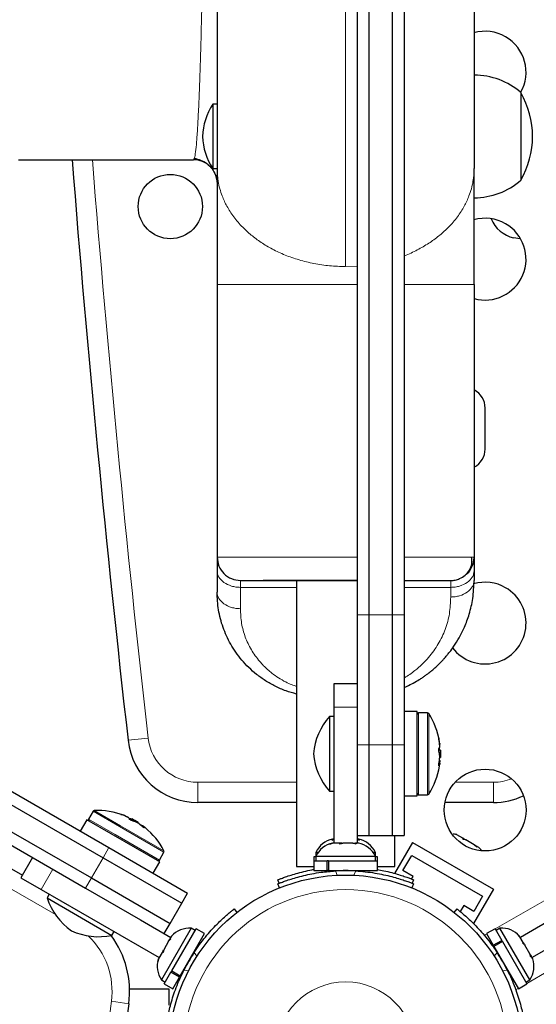
# Model space of a CAD drawing. Extents: x -70 to 419, y -9 to 486.
# Drawn here: x 198 to 204, y 204 to 214 of the extents above; entities that cross this region are included whole.
import ezdxf

# ---------------------------------------------------------------- set-up
doc = ezdxf.new("R2010")
doc.units = 0
doc.header["$LTSCALE"] = 0.125
doc.header["$MEASUREMENT"] = 0
doc.layers.add('CONTOUR', color=7, linetype='CONTINUOUS')

msp = doc.modelspace()

# ---------------------------------------------------------------- linework, layer by layer
at = {"layer": 'CONTOUR', "lineweight": 25}
for p, q in [((201.81162, 215.52164), (201.81162, 208.05969)), ((201.93662, 215.52164), (201.93662, 208.05969)), ((202.18662, 215.52164), (202.18662, 208.05969)), ((202.31162, 215.52164), (202.31162, 208.05969)), ((200.31162, 214.64087), (200.31162, 214.259)), ((203.56162, 213.64569), (203.56162, 212.70819)), ((200.31162, 213.52074), (200.26474, 213.52074)), ((200.26474, 213.52074), (200.26474, 212.83314)), ((200.31561, 213.35759), (200.31162, 213.35759)), ((200.31162, 213.175), (200.31162, 212.83432)), ((198.18662, 212.92694), (200.05962, 212.92694)), ((200.06924, 212.94534), (200.05962, 212.92694)), ((200.26474, 212.83314), (200.31162, 212.83314)), ((200.29828, 212.76289), (200.30749, 212.7184)), ((200.31162, 211.59442), (200.31162, 208.67673)), ((203.06162, 211.59445), (203.06162, 208.67673)), ((203.1794, 209.83319), (203.1794, 210.27069)), ((200.31162, 208.53028), (200.31162, 208.30173)), ((203.06162, 208.53031), (203.06162, 208.42673)), ((201.16162, 208.42673), (201.16162, 205.36569)), ((201.81162, 208.05969), (201.81162, 206.67028)), ((201.93662, 208.05969), (201.93662, 206.67028)), ((202.18662, 208.05969), (202.18662, 206.67028)), ((202.31162, 208.05969), (202.31162, 206.67028)), ((201.81162, 207.32281), (201.56162, 207.32281)), ((201.56162, 207.32281), (201.56162, 207.07281)), ((201.56162, 206.97281), (201.51474, 206.97281)), ((201.51474, 206.97281), (201.51474, 206.17281)), ((201.56162, 207.07281), (201.56162, 205.61619)), ((202.45187, 207.02416), (202.31162, 207.02416)), ((202.45187, 206.12146), (202.45187, 207.02416)), ((202.56367, 207.01031), (202.46749, 207.01031)), ((201.81162, 206.67028), (201.81162, 205.99065)), ((201.93662, 206.67028), (201.93662, 205.69781)), ((202.18662, 206.67028), (202.18662, 205.69781)), ((202.31162, 206.67028), (202.31162, 205.69781)), ((202.69173, 206.67946), (202.6941, 206.67946)), ((202.69305, 206.66667), (202.69387, 206.66667)), ((202.70092, 206.61188), (202.6834, 206.61188)), ((202.70092, 206.61188), (202.70092, 206.53375)), ((202.6941, 206.46617), (202.68497, 206.46617)), ((202.69375, 206.53375), (202.70092, 206.53375)), ((196.37234, 206.34528), (198.22978, 205.27289)), ((197.95099, 206.26377), (199.15425, 205.56906)), ((197.88849, 206.15551), (199.09175, 205.46081)), ((201.51474, 206.17281), (201.56162, 206.17281)), ((202.46749, 206.13531), (202.56367, 206.13531)), ((201.16162, 206.05194), (200.10497, 206.05194)), ((202.31162, 206.12146), (202.45187, 206.12146)), ((203.26826, 206.05194), (202.74948, 206.05194)), ((197.76349, 205.93901), (198.96675, 205.2443)), ((198.9858, 205.95737), (198.93771, 205.87407)), ((201.81162, 205.99065), (201.81162, 205.61619)), ((197.70099, 205.83076), (198.90425, 205.13605)), ((198.91791, 205.86746), (198.84778, 205.746)), ((199.69967, 205.41611), (198.91791, 205.86746)), ((199.33636, 205.90284), (199.33754, 205.90489)), ((199.3481, 205.89759), (199.3485, 205.8983)), ((199.39948, 205.877), (199.39072, 205.86183)), ((199.39948, 205.877), (199.46714, 205.83794)), ((199.46356, 205.83174), (199.46714, 205.83794)), ((199.52226, 205.79824), (199.51769, 205.79034)), ((202.84101, 205.71726), (202.86847, 205.7114)), ((202.87684, 205.70656), (202.84101, 205.71726)), ((202.86847, 205.7114), (202.86752, 205.71195)), ((202.87684, 205.70656), (202.86847, 205.7114)), ((201.51768, 205.60754), (201.5462, 205.61619)), ((201.55329, 205.61619), (201.51768, 205.60754)), ((201.53766, 205.65042), (201.55651, 205.65907)), ((201.56162, 205.65592), (201.53766, 205.65042)), ((201.55651, 205.65907), (201.54599, 205.65907)), ((201.55329, 205.61619), (201.5462, 205.61619)), ((201.62306, 205.61619), (201.55329, 205.61619)), ((201.56162, 205.65907), (201.55651, 205.65907)), ((201.63014, 205.60754), (201.62306, 205.61619)), ((201.64755, 205.61619), (201.62306, 205.61619)), ((201.65866, 205.61619), (201.63014, 205.60754)), ((201.64755, 205.61619), (201.65809, 205.61619)), ((201.76348, 205.61619), (201.65866, 205.61619)), ((201.79908, 205.60754), (201.76348, 205.61619)), ((201.76348, 205.61619), (201.78042, 205.61619)), ((201.78042, 205.61619), (201.792, 205.61619)), ((201.792, 205.61619), (201.79908, 205.60754)), ((201.82724, 205.61619), (201.792, 205.61619)), ((201.81162, 205.69781), (201.93662, 205.69781)), ((201.81162, 205.65907), (201.81673, 205.65907)), ((201.83557, 205.65042), (201.81162, 205.65592)), ((201.81673, 205.65907), (201.83557, 205.65042)), ((201.82724, 205.65907), (201.81673, 205.65907)), ((201.93662, 205.69781), (202.18662, 205.69781)), ((202.18662, 205.69781), (202.31162, 205.69781)), ((202.40264, 205.6255), (202.21072, 205.29309)), ((202.21162, 205.36569), (202.21162, 205.69781)), ((202.40264, 205.6255), (203.26866, 205.1255)), ((202.94204, 205.66893), (202.87684, 205.70656)), ((202.94608, 205.6566), (202.94204, 205.66893)), ((202.95548, 205.66117), (202.94204, 205.66893)), ((202.97355, 205.65073), (202.94608, 205.6566)), ((202.95548, 205.66117), (202.96533, 205.65548)), ((202.96533, 205.65548), (202.97327, 205.65089)), ((203.06287, 205.59916), (202.97355, 205.65073)), ((199.15425, 205.56906), (199.99643, 205.08283)), ((199.69548, 205.43657), (199.74358, 205.51987)), ((201.36787, 205.51847), (201.36787, 205.47559)), ((201.39344, 205.51847), (201.36787, 205.51847)), ((202.00537, 205.51847), (201.97979, 205.51847)), ((202.00537, 205.47559), (202.00537, 205.51847)), ((203.09006, 205.57348), (203.06287, 205.59916)), ((203.06287, 205.59916), (203.07232, 205.59371)), ((203.07232, 205.59371), (203.08601, 205.5858)), ((203.08601, 205.5858), (203.09006, 205.57348)), ((203.11109, 205.57132), (203.08601, 205.5858)), ((198.33914, 205.46232), (198.21414, 205.24581)), ((199.09175, 205.46081), (199.93393, 204.97458)), ((199.62954, 205.29465), (199.69967, 205.41611)), ((201.34589, 205.47157), (201.34589, 205.42869)), ((201.36787, 205.47157), (201.34589, 205.47157)), ((201.34589, 205.42869), (201.34589, 205.32281)), ((201.34589, 205.42869), (201.49026, 205.42869)), ((201.36787, 205.47559), (201.36787, 205.42869)), ((202.00537, 205.47559), (201.36787, 205.47559)), ((201.49026, 205.32281), (201.49026, 205.42869)), ((201.50292, 205.42869), (201.49026, 205.42869)), ((201.50522, 205.42869), (201.50522, 205.32281)), ((201.50522, 205.42869), (202.02734, 205.42869)), ((202.00537, 205.42869), (202.00537, 205.47559)), ((202.02734, 205.47157), (202.00537, 205.47157)), ((202.02734, 205.42869), (202.02734, 205.47157)), ((202.02734, 205.32281), (202.02734, 205.42869)), ((202.30052, 205.32362), (202.39427, 205.486)), ((202.39427, 205.486), (203.15204, 205.0485)), ((201.16162, 205.36569), (201.34589, 205.36569)), ((201.34589, 205.32281), (201.49026, 205.32281)), ((201.50522, 205.32281), (201.49026, 205.32281)), ((201.49912, 205.32281), (201.49912, 205.31218)), ((201.50522, 205.32281), (202.02734, 205.32281)), ((201.87412, 205.31323), (201.87412, 205.32281)), ((202.02734, 205.36569), (202.21162, 205.36569)), ((202.40877, 205.26112), (202.30052, 205.32362)), ((204.81759, 205.33732), (203.55611, 204.609)), ((198.21414, 205.24581), (198.43065, 205.12081)), ((198.96675, 205.2443), (199.80893, 204.75807)), ((200.97499, 205.18737), (200.96005, 205.2243)), ((200.97466, 205.18724), (200.96005, 205.22336)), ((200.97787, 205.13739), (200.96005, 205.18142)), ((202.3923, 205.23259), (202.40877, 205.26112)), ((202.41318, 205.18142), (202.39537, 205.13739)), ((202.41318, 205.2243), (202.39824, 205.18738)), ((198.43065, 205.12081), (199.69212, 204.3925)), ((198.90425, 205.13605), (199.49283, 204.79624)), ((199.93393, 204.97458), (199.99643, 205.08283)), ((203.26866, 205.1255), (203.05536, 204.75604)), ((198.51725, 205.07081), (198.49381, 205.03022)), ((198.49381, 205.03022), (199.18663, 204.63022)), ((199.80893, 204.75807), (199.93393, 204.97458)), ((203.15204, 205.0485), (203.05829, 204.88612)), ((200.49442, 204.91259), (200.52365, 204.87515)), ((202.84958, 204.87515), (202.87881, 204.91259)), ((202.95003, 204.94862), (202.91328, 204.88495)), ((203.05829, 204.88612), (202.95003, 204.94862)), ((199.49283, 204.79624), (199.81712, 204.609)), ((199.18663, 204.63022), (199.21007, 204.67081)), ((200.03576, 204.7065), (199.71701, 204.15441)), ((199.74643, 204.64982), (199.80893, 204.75807)), ((199.82631, 204.24991), (200.08736, 204.70208)), ((200.07638, 204.68305), (200.03576, 204.7065)), ((200.17905, 204.64914), (200.08736, 204.70208)), ((203.28587, 204.70208), (203.19418, 204.64914)), ((203.28587, 204.70208), (203.35805, 204.57705)), ((203.33747, 204.7065), (203.29686, 204.68305)), ((203.65622, 204.15441), (203.33747, 204.7065)), ((199.79305, 204.56731), (199.74065, 204.47654)), ((199.81835, 204.59382), (199.79305, 204.56731)), ((199.79305, 204.56731), (199.80152, 204.58198)), ((199.80152, 204.58198), (199.80731, 204.59201)), ((199.82493, 204.62254), (199.80731, 204.59201)), ((199.80731, 204.59201), (199.81835, 204.59382)), ((199.918, 204.19697), (200.17905, 204.64914)), ((203.19418, 204.64914), (203.26636, 204.52411)), ((203.26636, 204.52411), (203.35805, 204.57705)), ((203.36554, 204.56409), (203.27384, 204.51115)), ((203.36439, 204.56608), (203.35805, 204.57705)), ((203.36554, 204.56409), (203.62659, 204.11192)), ((203.52665, 204.64273), (203.5484, 204.62235)), ((203.55195, 204.61622), (203.52665, 204.64273)), ((203.55195, 204.61622), (203.5484, 204.62235)), ((203.58683, 204.55579), (203.55195, 204.61622)), ((203.58288, 204.54533), (203.58683, 204.55579)), ((203.59908, 204.53458), (203.58683, 204.55579)), ((204.0054, 204.57973), (203.68111, 204.3925)), ((199.72284, 204.44571), (199.68796, 204.38528)), ((199.73509, 204.46692), (199.72284, 204.44571)), ((199.73388, 204.44752), (199.72284, 204.44571)), ((199.74065, 204.47654), (199.73388, 204.44752)), ((199.73509, 204.46692), (199.74036, 204.47605)), ((200.11074, 204.51165), (200.10244, 204.51644)), ((203.27079, 204.51644), (203.26158, 204.51113)), ((203.27384, 204.51115), (203.26636, 204.52411)), ((203.27384, 204.51115), (203.5349, 204.05899)), ((203.60463, 204.52496), (203.58288, 204.54533)), ((203.59908, 204.53458), (203.60435, 204.52545)), ((203.65704, 204.43419), (203.60463, 204.52496)), ((199.68796, 204.38528), (199.67765, 204.35012)), ((199.67765, 204.35012), (199.68441, 204.37915)), ((199.68796, 204.38528), (199.68441, 204.37915)), ((203.66735, 204.39903), (203.65704, 204.43419)), ((203.65704, 204.43419), (203.66551, 204.41952)), ((203.66551, 204.41952), (203.6713, 204.40949)), ((203.6713, 204.40949), (203.66735, 204.39903)), ((203.68892, 204.37897), (203.6713, 204.40949)), ((199.74664, 204.11192), (199.81882, 204.23695)), ((199.82516, 204.24792), (199.81882, 204.23695)), ((199.91051, 204.18401), (199.81882, 204.23695)), ((199.82631, 204.24991), (199.918, 204.19697)), ((199.71701, 204.15441), (199.75763, 204.13096)), ((199.83833, 204.05899), (199.91051, 204.18401)), ((199.918, 204.19697), (199.91051, 204.18401)), ((199.91494, 204.19168), (199.92415, 204.18637)), ((203.44999, 204.18689), (203.45829, 204.19168)), ((203.61561, 204.13096), (203.65622, 204.15441)), ((199.37533, 204.05936), (199.79609, 204.05936)), ((199.74664, 204.11192), (199.83833, 204.05899)), ((199.79609, 204.05936), (199.79609, 203.88557)), ((203.5349, 204.05899), (203.62659, 204.11192))]:
    msp.add_line(p, q, dxfattribs=at)
at = {"layer": 'CONTOUR', "lineweight": 18}
for p, q in [((201.81162, 211.79098), (201.68662, 211.78477)), ((200.56162, 208.3535), (201.16162, 208.3535)), ((200.56162, 208.12495), (200.56162, 208.3535)), ((202.31162, 208.3535), (202.81162, 208.3535)), ((202.81162, 208.3535), (202.81162, 208.24995)), ((201.81162, 208.05969), (201.93662, 208.05969)), ((201.93662, 208.05969), (202.18662, 208.05969)), ((202.18662, 208.05969), (202.31162, 208.05969)), ((201.81162, 207.07281), (201.56162, 207.07281)), ((202.46749, 207.01031), (202.46749, 206.68239)), ((202.56367, 207.01031), (202.56367, 206.68239)), ((202.57687, 207.00306), (202.57687, 206.68057)), ((199.57489, 206.7417), (199.35977, 206.71724)), ((201.81162, 206.67028), (201.93662, 206.67028)), ((201.93662, 206.67028), (202.18662, 206.67028)), ((202.18662, 206.67028), (202.31162, 206.67028)), ((202.46749, 206.68239), (202.46749, 206.13531)), ((202.56367, 206.68239), (202.56367, 206.13531)), ((202.57687, 206.68057), (202.57687, 206.14257)), ((202.68481, 206.73453), (202.68366, 206.73453)), ((202.69122, 206.68394), (202.69387, 206.68394)), ((202.69387, 206.66646), (202.69308, 206.66646)), ((202.68394, 206.44632), (202.68481, 206.44632)), ((202.69387, 206.4656), (202.68487, 206.4656)), ((202.69387, 206.4882), (202.68852, 206.4882)), ((202.69006, 206.49934), (202.69387, 206.49934)), ((200.10497, 206.05194), (200.10497, 206.26845)), ((200.10497, 206.26845), (201.16162, 206.26845)), ((202.85867, 206.26845), (203.26826, 206.26845)), ((203.26826, 206.05194), (203.26826, 206.26845)), ((198.58287, 204.85253), (196.27859, 206.1829)), ((198.9858, 205.95737), (199.2698, 205.7934)), ((198.99868, 205.96517), (199.27797, 205.80392)), ((199.28521, 205.92438), (199.28463, 205.92339)), ((198.93771, 205.87407), (199.22171, 205.71011)), ((199.33222, 205.90464), (199.33355, 205.90693)), ((199.34869, 205.89819), (199.34829, 205.8975)), ((199.49151, 205.81134), (199.49342, 205.81464)), ((199.22171, 205.71011), (199.69548, 205.43657)), ((199.2698, 205.7934), (199.74358, 205.51987)), ((199.27797, 205.80392), (199.74389, 205.53492)), ((199.50307, 205.80906), (199.50039, 205.80443)), ((199.52264, 205.79776), (199.51813, 205.78997)), ((199.53437, 205.77953), (199.5348, 205.78028)), ((199.09175, 205.46081), (199.15425, 205.56906)), ((198.96675, 205.2443), (199.09175, 205.46081)), ((198.55565, 205.33732), (198.43065, 205.12081)), ((201.57829, 205.31978), (201.59713, 205.27319)), ((201.7761, 205.27319), (201.79495, 205.31978)), ((198.90425, 205.13605), (198.96675, 205.2443)), ((203.28771, 204.69888), (204.22753, 205.24148)), ((203.17005, 204.63095), (203.19602, 204.64594)), ((200.09641, 204.40675), (200.06548, 204.44637)), ((203.30775, 204.44637), (203.27683, 204.40675)), ((199.95715, 204.25873), (200.00692, 204.25176)), ((203.36631, 204.25176), (203.41608, 204.25873)), ((203.85782, 204.24968), (203.62475, 204.11512)), ((203.53306, 204.06218), (203.50709, 204.04719)), ((199.36661, 203.89983), (199.1808, 203.92498))]:
    msp.add_line(p, q, dxfattribs=at)
at = {"layer": 'CONTOUR', "lineweight": 25, "flags": 128}
for points in [[(200.29591, 212.76251), (200.30677, 212.72411), (200.31162, 212.67494)], [(203.55831, 212.08316), (203.55317, 212.08325), (203.48415, 212.09198)], [(202.69387, 206.66667), (202.6931, 206.66669), (202.69305, 206.66669)], [(202.69308, 206.66644), (202.6931, 206.66644), (202.69387, 206.66646)], [(202.6931, 206.68233), (202.6931, 206.6823), (202.69387, 206.67446)], [(202.69308, 206.47919), (202.6931, 206.47919), (202.69387, 206.47917)], [(202.69387, 206.47134), (202.6931, 206.46348), (202.69308, 206.46329)], [(202.6931, 206.46329), (202.6931, 206.46333), (202.69387, 206.47117)], [(199.33455, 205.90546), (199.33458, 205.90545), (199.34176, 205.9022)], [(199.3485, 205.8983), (199.3481, 205.89764), (199.34808, 205.8976)], [(199.34831, 205.8975), (199.34832, 205.89752), (199.34869, 205.89819)], [(199.51047, 205.80387), (199.51048, 205.80389), (199.51088, 205.80455)], [(199.51767, 205.80063), (199.52409, 205.79604), (199.52424, 205.79593)], [(199.52425, 205.79594), (199.52422, 205.79596), (199.51782, 205.80055)], [(203.14475, 205.53477), (203.13185, 205.55052), (203.11109, 205.57132)]]:
    msp.add_lwpolyline(points, dxfattribs=at)
at = {"layer": 'CONTOUR', "lineweight": 25}
for centre, radius in [((199.81162, 212.42694), 0.3438), ((203.1794, 205.97089), 0.4375), ((201.68662, 203.38531), 1.89)]:
    msp.add_circle(centre, radius, dxfattribs=at)
at = {"layer": 'CONTOUR', "lineweight": 18}
for radius in [1.73415, 0.74728]:
    msp.add_circle((201.68662, 203.38531), radius, dxfattribs=at)
at = {"layer": 'CONTOUR', "lineweight": 25}
for centre, radius, start, end in [((203.1794, 213.86444), 0.4375, 60, 105.850476), ((203.1794, 213.86444), 0.4375, 330.290483, 60), ((203.05965, 213.06754), 0.76565, 49.034755, 89.853154), ((202.74521, 213.17694), 0.94141, 330.137166, 29.862834), ((200.85453, 213.14371), 0.7, 147.410494, 177.278939), ((200.85453, 213.21018), 0.7, 182.721061, 212.589506), ((381.56787, 227.42694), 183.38125, 184.5351517, 186.484388), ((200.05962, 212.67494), 0.252, 45.87275, 90), ((203.05965, 213.28634), 0.76565, 270.146846, 310.965245), ((203.1794, 211.86444), 0.4375, 60, 105.850476), ((203.1794, 211.86444), 0.4375, 254.381916, 60), ((203.56162, 212.42694), 0.3438, 202.159799, 256.978753), ((202.96065, 210.27069), 0.21875, 0, 62.512674), ((202.96065, 209.83319), 0.21875, 297.487326, 0), ((203.1794, 207.97089), 0.4375, 217.117849, 60), ((203.1794, 207.97089), 0.4375, 60, 106.295387), ((202.03866, 206.50859), 0.7, 138.457204, 174.735668), ((202.46749, 206.99469), 0.01563, 90, 180), ((202.56367, 206.99469), 0.01562, 32.400388, 90), ((201.89892, 206.57281), 0.80295, 9.422236, 32.400388), ((200.10497, 206.80194), 0.75, 186.484388, 270), ((202.2949, 206.63859), 0.40154, 6.484951, 13.823118), ((201.94775, 206.5962), 0.74863, 4.691584, 10.085679), ((202.03866, 206.63704), 0.7, 185.264332, 221.542796), ((202.62184, 206.66836), 0.07534, 326.702679, 342.959186), ((202.2949, 206.50486), 0.40154, 6.484951, 13.823118), ((201.9482, 206.54928), 0.74818, 4.690799, 6.85149), ((201.89892, 206.57281), 0.80295, 357.211537, 2.788463), ((201.94775, 206.59639), 0.74863, 349.914321, 355.308416), ((202.62184, 206.48768), 0.07534, 326.702679, 342.959186), ((202.62854, 206.47981), 0.06819, 16.646761, 23.582548), ((202.29857, 206.50651), 0.39784, 350.575669, 353.531358), ((201.94827, 206.54938), 0.74811, 353.61406, 355.309269), ((201.89892, 206.57281), 0.80295, 327.599612, 350.577764), ((202.46749, 206.15094), 0.01563, 180, 270), ((202.56367, 206.15094), 0.01562, 270, 327.599612), ((203.26826, 206.80194), 0.75, 270, 295.335865), ((198.99933, 205.94956), 0.01563, 92.400388, 150), ((199.03231, 205.16292), 0.80295, 69.422236, 92.400388), ((199.17334, 205.53874), 0.40154, 66.484951, 73.823118), ((199.03648, 205.2169), 0.74863, 64.691584, 70.085679), ((198.95124, 205.86626), 0.01563, 150, 240), ((199.31103, 205.83677), 0.07534, 26.702679, 42.959186), ((199.07733, 205.19384), 0.74818, 64.690799, 66.85149), ((199.03231, 205.16292), 0.80295, 57.211537, 62.788463), ((199.28915, 205.47188), 0.40154, 66.484951, 73.823118), ((199.03631, 205.217), 0.74863, 49.914321, 55.308416), ((199.47767, 205.74829), 0.06819, 76.646761, 83.582548), ((199.07728, 205.19394), 0.74811, 53.61406, 55.309269), ((199.4675, 205.74642), 0.07534, 26.702679, 42.959186), ((199.28956, 205.47587), 0.39784, 50.575669, 53.531358), ((199.03231, 205.16292), 0.80295, 27.599612, 50.577764), ((201.59766, 205.41048), 0.2539, 101.741076, 154.829342), ((201.59766, 205.3676), 0.2539, 101.741076, 154.829342), ((201.77558, 205.3676), 0.2539, 25.170658, 78.620882), ((201.77558, 205.41048), 0.2539, 25.170658, 78.258924), ((199.73004, 205.52768), 0.01563, 330, 27.599612), ((199.68195, 205.44438), 0.01563, 240, 330), ((201.68662, 203.38531), 1.9375, 86.794751, 93.205249), ((199.15781, 205.25183), 0.7, 198.457204, 234.735668), ((199.04656, 205.31606), 0.7, 245.264332, 281.542796), ((200.01439, 204.4535), 0.2539, 85.170658, 138.620882), ((203.35885, 204.4535), 0.2539, 41.741076, 94.829342), ((198.37565, 204.03397), 1, 352.29097, 36.500327), ((201.68662, 203.38531), 1.9375, 146.794751, 153.205249), ((201.68662, 203.38531), 1.9375, 26.794751, 33.205249), ((199.92543, 204.29942), 0.2539, 161.741076, 214.829342), ((203.44781, 204.29942), 0.2539, 325.170658, 18.620882), ((201.96788, 203.5477), 2.625, 172.29097, 207.360823)]:
    msp.add_arc(centre, radius, start, end, dxfattribs=at)
at = {"layer": 'CONTOUR', "lineweight": 18}
for centre, radius, start, end in [((381.56787, 227.42694), 183.16474, 184.540558, 186.484388), ((200.10497, 206.80194), 0.53349, 186.484388, 270), ((203.26826, 206.80194), 0.53349, 270, 291.294128), ((198.37565, 204.03397), 0.8125, 352.29097, 46.708333), ((201.96788, 203.5477), 2.8125, 172.29097, 197.160412)]:
    msp.add_arc(centre, radius, start, end, dxfattribs=at)
for points, knots in [([(200.05921, 241.92694), (200.06306, 241.92296), (200.07076, 241.91499), (200.08193, 241.84765), (200.09283, 241.74012), (200.10341, 241.58868), (200.11367, 241.39469), (200.12361, 241.15814), (200.13319, 240.87953), (200.14232, 240.55936), (200.15094, 240.19812), (200.15899, 239.79641), (200.16648, 239.35536), (200.17342, 238.87606), (200.17983, 238.35961), (200.18548, 237.83042), (200.19044, 237.29487), (200.19477, 236.75846), (200.19873, 236.19812), (200.20232, 235.6152), (200.20557, 235.01106), (200.20848, 234.38704), (200.21107, 233.74479), (200.21335, 233.086), (200.21534, 232.41235), (200.21704, 231.72552), (200.21846, 231.02721), (200.21962, 230.3193), (200.22051, 229.60368), (200.22114, 228.88227), (200.22151, 228.15696), (200.22164, 227.42969), (200.22152, 226.70241), (200.22114, 225.97707), (200.22051, 225.2556), (200.21962, 224.53995), (200.21847, 223.83203), (200.21705, 223.13366), (200.21535, 222.44664), (200.21337, 221.77279), (200.21108, 221.11391), (200.20849, 220.47169), (200.20558, 219.84763), (200.20234, 219.24326), (200.19874, 218.66013), (200.19478, 218.09968), (200.19045, 217.56311), (200.1855, 217.02723), (200.17987, 216.49774), (200.17345, 215.98103), (200.1665, 215.50139), (200.15899, 215.06017), (200.15094, 214.65836), (200.14238, 214.29673), (200.13331, 213.97605), (200.12377, 213.69715), (200.1138, 213.46035), (200.10346, 213.26632), (200.09282, 213.11392), (200.08192, 213.00881), (200.07403, 212.95344), (200.06977, 212.94622), (200.06924, 212.94534)], [0, 0, 0, 0, 0.01813152, 0.03626471, 0.05439876, 0.07253269, 0.09066581, 0.10879803, 0.12692905, 0.14505876, 0.16318834, 0.18131943, 0.19945125, 0.21758317, 0.23571565, 0.25384863, 0.2697158, 0.28558398, 0.30145314, 0.31732268, 0.33319248, 0.34906312, 0.36493462, 0.38080646, 0.39667821, 0.4125499, 0.4284222, 0.44429541, 0.46016913, 0.47604287, 0.49191644, 0.50779014, 0.52366412, 0.53953809, 0.55541162, 0.57128452, 0.58715724, 0.60303007, 0.61890278, 0.63477486, 0.65064598, 0.66651667, 0.6823873, 0.69825757, 0.71412687, 0.72999509, 0.74586304, 0.76173085, 0.77986413, 0.79799663, 0.81612866, 0.83425967, 0.85239047, 0.87052194, 0.88865362, 0.90678456, 0.92491584, 0.94304855, 0.96118269, 0.97931762, 0.99745245, 1, 1, 1, 1]), ([(201.68662, 211.78517), (201.68662, 211.97444), (201.68662, 212.35459), (201.68662, 212.96187), (201.68662, 213.59806), (201.68662, 214.26461), (201.68662, 214.95964), (201.68662, 215.68206), (201.68662, 216.42979), (201.68662, 217.20076), (201.68662, 217.99288), (201.68662, 218.80407), (201.68662, 219.6322), (201.68662, 220.47468), (201.68662, 221.32891), (201.68662, 222.19235), (201.68662, 223.06242), (201.68662, 223.93665), (201.68662, 224.81242), (201.68662, 225.68724), (201.68662, 226.55864), (201.68662, 227.13834), (201.68662, 227.42694)], [0, 0, 0, 0, 0.04866076, 0.09773953, 0.1471879, 0.19696096, 0.24701838, 0.29732191, 0.34782308, 0.39847009, 0.44921204, 0.5, 0.55078796, 0.60152991, 0.65217692, 0.70267809, 0.75298162, 0.80303904, 0.8528121, 0.90226047, 0.95133924, 1, 1, 1, 1]), ([(201.68662, 211.78477), (201.62951, 211.78645), (201.51561, 211.7898), (201.34843, 211.81533), (201.1885, 211.85394), (201.03912, 211.90568), (200.90335, 211.96898), (200.78241, 212.04122), (200.67662, 212.11984), (200.57693, 212.21086), (200.48854, 212.31381), (200.41608, 212.42704), (200.35824, 212.55301), (200.31886, 212.68853), (200.31393, 212.78775), (200.31162, 212.83432)], [0, 0, 0, 0, 0.079318347, 0.158218652, 0.236058286, 0.312065639, 0.38561902, 0.456676341, 0.52509441, 0.590492658, 0.672391157, 0.748633631, 0.819405075, 0.915229878, 1, 1, 1, 1]), ([(203.06162, 212.83432), (203.0593, 212.78775), (203.05438, 212.68853), (203.01499, 212.55301), (202.95716, 212.42704), (202.88469, 212.31382), (202.79632, 212.21085), (202.69658, 212.11989), (202.59094, 212.04103), (202.46941, 211.96974), (202.37501, 211.92231), (202.31915, 211.90328), (202.31162, 211.90071)], [0, 0, 0, 0, 0.12120558, 0.25821731, 0.35940738, 0.46842, 0.58551969, 0.67902708, 0.77685225, 0.87845107, 0.98361879, 1, 1, 1, 1]), ([(200.31162, 211.59443), (200.31393, 211.59443), (200.31886, 211.59443), (200.35824, 211.59443), (200.41608, 211.59443), (200.48854, 211.59443), (200.57693, 211.59443), (200.67662, 211.59443), (200.78241, 211.59443), (200.90335, 211.59443), (201.03912, 211.59443), (201.18849, 211.59443), (201.34844, 211.59443), (201.51557, 211.59443), (201.67142, 211.59443), (201.76998, 211.59443), (201.81162, 211.59443)], [0, 0, 0, 0, 0.08012046, 0.17068924, 0.23757885, 0.30963941, 0.38704575, 0.44885688, 0.5135222, 0.58068201, 0.65020097, 0.72203929, 0.7956094, 0.870182, 0.94514972, 1, 1, 1, 1]), ([(202.31162, 211.59443), (202.31915, 211.59443), (202.37501, 211.59443), (202.46941, 211.59443), (202.59094, 211.59443), (202.69658, 211.59443), (202.79632, 211.59444), (202.88469, 211.59444), (202.95716, 211.59444), (203.01499, 211.59445), (203.05438, 211.59445), (203.0593, 211.59446), (203.06162, 211.59446)], [0, 0, 0, 0, 0.01638121, 0.12154893, 0.22314774, 0.32097292, 0.41448031, 0.53158, 0.64059262, 0.74178269, 0.87879442, 1, 1, 1, 1]), ([(201.81162, 208.67673), (201.76975, 208.67673), (201.63856, 208.67673), (201.41575, 208.67673), (201.15636, 208.67673), (200.91733, 208.67673), (200.70769, 208.67673), (200.53581, 208.67673), (200.42199, 208.67673), (200.35483, 208.67673), (200.31847, 208.67673), (200.31392, 208.67673), (200.31164, 208.67673)], [0, 0, 0, 0, 0.05535462, 0.17345205, 0.29154532, 0.40957801, 0.52760737, 0.64564957, 0.76372828, 0.8426329, 0.92129119, 1, 1, 1, 1]), ([(203.06162, 208.67673), (203.05647, 208.67673), (203.04621, 208.67673), (202.96407, 208.67673), (202.83685, 208.67673), (202.66388, 208.67673), (202.48608, 208.67673), (202.35849, 208.67673), (202.31162, 208.67673)], [0, 0, 0, 0, 0.18005345, 0.35888555, 0.53783138, 0.71691829, 0.89598824, 1, 1, 1, 1]), ([(200.31162, 208.53028), (200.31263, 208.51879), (200.31467, 208.49578), (200.33515, 208.45178), (200.38119, 208.4027), (200.4506, 208.37014), (200.51283, 208.35566), (200.54537, 208.35422), (200.56162, 208.3535)], [0, 0, 0, 0, 0.12480266, 0.24995799, 0.5, 0.75004201, 0.87519734, 1, 1, 1, 1]), ([(202.81162, 208.3535), (202.82786, 208.35422), (202.8604, 208.35566), (202.92264, 208.37014), (202.99204, 208.4027), (203.03809, 208.45178), (203.05856, 208.49578), (203.0606, 208.51879), (203.06162, 208.53028)], [0, 0, 0, 0, 0.12480266, 0.24995799, 0.5, 0.75004201, 0.87519734, 1, 1, 1, 1]), ([(200.56162, 208.42673), (200.56162, 208.42228), (200.56162, 208.41434), (200.56162, 208.37211), (200.56162, 208.3535)], [0, 0, 0, 0, 0.559354, 1, 1, 1, 1]), ([(203.06162, 208.42662), (203.06059, 208.41513), (203.05853, 208.39213), (203.03804, 208.34815), (202.99198, 208.29911), (202.92259, 208.26657), (202.86038, 208.25211), (202.82786, 208.25067), (202.81162, 208.24995)], [0, 0, 0, 0, 0.1248025, 0.24995864, 0.50000118, 0.75004311, 0.87519776, 1, 1, 1, 1]), ([(202.81162, 208.3535), (202.81162, 208.37701), (202.81162, 208.41426), (202.81162, 208.42053), (202.81162, 208.42285)], [0, 0, 0, 0, 0.631089129, 1, 1, 1, 1]), ([(200.56162, 208.12495), (200.54537, 208.12567), (200.51283, 208.12711), (200.4506, 208.14159), (200.38119, 208.17415), (200.33515, 208.22322), (200.31467, 208.26723), (200.31263, 208.29024), (200.31162, 208.30173)], [0, 0, 0, 0, 0.12480266, 0.24995799, 0.5, 0.75004201, 0.87519734, 1, 1, 1, 1]), ([(202.81162, 208.24995), (202.80889, 208.19017), (202.80357, 208.07364), (202.76508, 207.93158), (202.72041, 207.82468), (202.67966, 207.74819), (202.63154, 207.67461), (202.55415, 207.5763), (202.46769, 207.49108), (202.37381, 207.4228), (202.3348, 207.39672), (202.31308, 207.38491), (202.31162, 207.38411)], [0, 0, 0, 0, 0.18580746, 0.36218689, 0.44785339, 0.53236546, 0.61616654, 0.69971141, 0.88225874, 0.93973866, 0.99594557, 1, 1, 1, 1]), ([(201.16162, 207.29372), (201.14387, 207.29988), (201.10424, 207.31366), (201.01127, 207.35691), (200.92537, 207.4119), (200.85174, 207.47414), (200.80858, 207.51573), (200.7458, 207.58453), (200.67329, 207.68522), (200.60874, 207.82265), (200.56883, 207.97044), (200.56406, 208.07254), (200.56162, 208.12495)], [0, 0, 0, 0, 0.04273861, 0.09546349, 0.2402761, 0.29113523, 0.34363388, 0.39797547, 0.54157476, 0.68783749, 0.83975441, 1, 1, 1, 1])]:
    msp.add_open_spline(points, degree=3, knots=knots, dxfattribs=at)
at = {"layer": 'CONTOUR', "lineweight": 25}
for points, knots in [([(203.06162, 227.42694), (203.06162, 227.15304), (203.06162, 226.606), (203.06162, 225.78758), (203.06162, 224.97299), (203.06162, 224.16221), (203.06162, 223.35001), (203.06162, 222.53899), (203.06162, 221.73197), (203.06162, 220.93665), (203.06162, 220.15306), (203.06162, 219.38257), (203.06162, 218.6275), (203.06162, 217.89042), (203.06162, 217.17243), (203.06162, 216.47353), (203.06162, 215.74522), (203.06162, 214.99538), (203.06162, 214.23492), (203.06162, 213.50941), (203.06162, 213.05958), (203.06162, 212.83432)], [0, 0, 0, 0, 0.04950148, 0.09886352, 0.14817715, 0.19753366, 0.24702409, 0.29770825, 0.34825047, 0.39874865, 0.44930095, 0.50000521, 0.55068937, 0.60123159, 0.65172977, 0.70228207, 0.75298633, 0.81481064, 0.8764689, 0.93813932, 1, 1, 1, 1]), ([(200.06854, 212.94212), (200.06852, 212.94197), (200.06635, 212.92661), (200.06347, 212.92678), (200.06063, 212.92694)], [0, 0, 0, 0, 0.010251502, 1, 1, 1, 1]), ([(200.06948, 212.94346), (200.09169, 212.93825), (200.13637, 212.9278), (200.20433, 212.88906), (200.26297, 212.83247), (200.28494, 212.7858), (200.29594, 212.76244)], [0, 0, 0, 0, 0.24687728, 0.49653503, 0.74801949, 1, 1, 1, 1]), ([(200.31162, 212.83432), (200.31162, 212.79459), (200.31162, 212.71561), (200.31162, 212.58056), (200.31162, 212.43487), (200.31162, 212.2786), (200.31162, 212.1147), (200.31162, 211.94516), (200.31162, 211.77124), (200.31162, 211.65361), (200.31162, 211.59442)], [0, 0, 0, 0, 0.12580911, 0.25009927, 0.37433795, 0.4999944, 0.62551513, 0.7497069, 0.8740451, 1, 1, 1, 1]), ([(203.06162, 211.59447), (203.06162, 211.65371), (203.06162, 211.77141), (203.06162, 211.94549), (203.06162, 212.11518), (203.06162, 212.27921), (203.06162, 212.43553), (203.06162, 212.58116), (203.06162, 212.71602), (203.06162, 212.79472), (203.06162, 212.83432)], [0, 0, 0, 0, 0.1259678, 0.25029263, 0.37447126, 0.5000057, 0.62567559, 0.74990106, 0.87417789, 1, 1, 1, 1]), ([(200.31162, 208.67673), (200.31162, 208.67473), (200.31162, 208.67075), (200.31162, 208.64095), (200.31162, 208.59575), (200.31162, 208.55223), (200.31162, 208.53028)], [0, 0, 0, 0, 0.25067632, 0.49997242, 0.74782998, 1, 1, 1, 1]), ([(200.31164, 208.67673), (200.31564, 208.64421), (200.32366, 208.57899), (200.3812, 208.49644), (200.4638, 208.4389), (200.52905, 208.43078), (200.56162, 208.42673)], [0, 0, 0, 0, 0.24917615, 0.49980197, 0.75039476, 1, 1, 1, 1]), ([(202.90606, 208.44631), (202.92768, 208.4578), (202.97131, 208.48099), (203.01523, 208.53708), (203.04053, 208.60362), (203.03661, 208.65233), (203.03464, 208.67673)], [0, 0, 0, 0, 0.24508198, 0.49439213, 0.74677213, 1, 1, 1, 1]), ([(202.97338, 208.49155), (202.97814, 208.49458), (203.0104, 208.51511), (203.03747, 208.56652), (203.05867, 208.62779), (203.06063, 208.66043), (203.06162, 208.67673)], [0, 0, 0, 0, 0.07965493, 0.53990478, 0.77027697, 1, 1, 1, 1]), ([(203.06162, 208.67673), (203.06162, 208.67485), (203.06162, 208.67111), (203.06162, 208.64138), (203.06162, 208.59608), (203.06162, 208.55236), (203.06162, 208.53031)], [0, 0, 0, 0, 0.25067526, 0.4999718, 0.74782953, 1, 1, 1, 1]), ([(202.81162, 208.42673), (202.82791, 208.42763), (202.86054, 208.42944), (202.89119, 208.44081), (202.90653, 208.44651)], [0, 0, 0, 0, 0.49929455, 1, 1, 1, 1]), ([(200.56162, 208.42673), (200.56566, 208.42673), (200.57374, 208.42673), (200.64056, 208.42673), (200.72721, 208.42673), (200.81709, 208.42673), (200.91638, 208.42673), (201.05768, 208.42673), (201.25126, 208.42673), (201.46316, 208.42673), (201.6545, 208.42673), (201.77001, 208.42673), (201.81162, 208.42673)], [0, 0, 0, 0, 0.11589326, 0.23164356, 0.35039044, 0.40963834, 0.46955753, 0.58357561, 0.69787174, 0.81557754, 0.933564, 1, 1, 1, 1]), ([(200.59199, 208.42679), (200.60303, 208.42683), (200.62728, 208.42693), (200.71378, 208.42769), (200.82801, 208.42866), (200.95847, 208.42967), (201.09394, 208.43056), (201.2272, 208.43122), (201.35343, 208.4316), (201.47599, 208.4316), (201.60105, 208.43132), (201.71446, 208.43089), (201.78504, 208.43053), (201.81162, 208.43039)], [0, 0, 0, 0, 0.10652965, 0.23399988, 0.35234929, 0.46120117, 0.56032113, 0.64946264, 0.72845605, 0.79912767, 0.8731055, 0.95222193, 1, 1, 1, 1]), ([(202.31162, 208.4275), (202.35505, 208.42728), (202.44606, 208.42683), (202.51741, 208.42676), (202.55471, 208.42672)], [0, 0, 0, 0, 0.47722368, 1, 1, 1, 1]), ([(202.31162, 208.42673), (202.33119, 208.42673), (202.39137, 208.42673), (202.50018, 208.42673), (202.60404, 208.42673), (202.68101, 208.42673), (202.74369, 208.42673), (202.79961, 208.42673), (202.80761, 208.42673), (202.81162, 208.42673)], [0, 0, 0, 0, 0.06325446, 0.1944938, 0.39819667, 0.49983277, 0.60262035, 0.80095367, 1, 1, 1, 1]), ([(202.31162, 207.28164), (202.31433, 207.28278), (202.32538, 207.28745), (202.38195, 207.31333), (202.44575, 207.34776), (202.50831, 207.38826), (202.53847, 207.40916), (202.56406, 207.42798), (202.59065, 207.44855), (202.62313, 207.47516), (202.66518, 207.51254), (202.7019, 207.54871), (202.72698, 207.57537), (202.7377, 207.58715), (202.74262, 207.59264), (202.74497, 207.59528), (202.74612, 207.59658), (202.74669, 207.59722), (202.74697, 207.59754), (202.74711, 207.5977), (202.74718, 207.59778), (202.74722, 207.59782), (202.74724, 207.59784), (202.74724, 207.59785), (202.74725, 207.59785), (202.74725, 207.59785), (202.74725, 207.59785), (202.74725, 207.59786), (202.74725, 207.59786), (202.74943, 207.60032), (202.75771, 207.60976), (202.77511, 207.6302), (202.80663, 207.66937), (202.85135, 207.73084), (202.9063, 207.81944), (202.96316, 207.93365), (203.0143, 208.07425), (203.05356, 208.24145), (203.05882, 208.36228), (203.06162, 208.42662)], [0, 0, 0, 0, 0.00536683, 0.02189231, 0.11423531, 0.14004651, 0.16343814, 0.18443689, 0.20122684, 0.22853674, 0.26629222, 0.31195906, 0.33123326, 0.33998494, 0.34414, 0.34616241, 0.34715985, 0.34765512, 0.3479019, 0.34802507, 0.34808661, 0.34811736, 0.34813273, 0.34814042, 0.34814426, 0.34814618, 0.34814714, 0.34814762, 0.34814786, 0.34814811, 0.3548319, 0.37363155, 0.40288449, 0.45795851, 0.53114915, 0.62219298, 0.73077893, 0.85666773, 1, 1, 1, 1]), ([(201.16162, 207.21228), (201.12382, 207.2228), (201.04476, 207.24479), (200.93338, 207.29336), (200.82806, 207.35265), (200.70285, 207.44273), (200.57207, 207.57165), (200.45292, 207.74277), (200.37131, 207.92415), (200.32089, 208.11146), (200.3147, 208.23837), (200.31162, 208.30173)], [0, 0, 0, 0, 0.069480814, 0.145309091, 0.219927909, 0.293637723, 0.438783519, 0.580810534, 0.721110036, 0.8607758, 1, 1, 1, 1]), ([(202.68481, 206.7273), (202.68453, 206.72895), (202.68396, 206.73226), (202.68342, 206.73612), (202.6832, 206.73856), (202.68334, 206.73929), (202.6838, 206.73828), (202.68436, 206.73632), (202.68473, 206.73484), (202.68481, 206.73453)], [0, 0, 0, 0, 0.16177675, 0.32364591, 0.48328487, 0.64080248, 0.79804278, 0.95691556, 1, 1, 1, 1]), ([(202.69387, 206.68394), (202.69398, 206.68287), (202.6942, 206.68072), (202.69425, 206.67938), (202.69413, 206.6796), (202.6941, 206.67965)], [0, 0, 0, 0, 0.43010243, 0.8602786, 1, 1, 1, 1]), ([(202.69387, 206.66667), (202.69399, 206.66684), (202.69422, 206.66717), (202.69422, 206.6698), (202.69404, 206.67257), (202.69389, 206.67425), (202.69387, 206.67446)], [0, 0, 0, 0, 0.31880728, 0.63766921, 0.95552838, 1, 1, 1, 1]), ([(202.69387, 206.64628), (202.69399, 206.64691), (202.69422, 206.64817), (202.69422, 206.65195), (202.69404, 206.6553), (202.69389, 206.6572), (202.69387, 206.65743)], [0, 0, 0, 0, 0.31880728, 0.63766921, 0.95552838, 1, 1, 1, 1]), ([(202.68481, 206.6008), (202.68453, 206.60215), (202.68396, 206.60485), (202.68342, 206.61006), (202.6832, 206.61537), (202.68334, 206.62027), (202.6838, 206.62422), (202.68436, 206.62623), (202.68473, 206.62687), (202.68481, 206.627)], [0, 0, 0, 0, 0.16177675, 0.32364591, 0.48328487, 0.64080248, 0.79804278, 0.95691556, 1, 1, 1, 1]), ([(202.69387, 206.53516), (202.69399, 206.53688), (202.69422, 206.54033), (202.69422, 206.54548), (202.69404, 206.54865), (202.69389, 206.55004), (202.69387, 206.55022)], [0, 0, 0, 0, 0.31880728, 0.63766921, 0.95552838, 1, 1, 1, 1]), ([(202.68481, 206.44632), (202.68453, 206.44602), (202.68396, 206.44541), (202.68342, 206.44675), (202.6832, 206.44962), (202.68334, 206.45379), (202.6838, 206.45874), (202.68436, 206.46272), (202.68473, 206.46484), (202.68481, 206.46529)], [0, 0, 0, 0, 0.16177675, 0.32364591, 0.48328487, 0.64080248, 0.79804278, 0.95691556, 1, 1, 1, 1]), ([(202.69387, 206.49934), (202.69399, 206.49872), (202.69422, 206.49746), (202.69422, 206.49368), (202.69404, 206.49032), (202.69389, 206.48843), (202.69387, 206.4882)], [0, 0, 0, 0, 0.31880728, 0.63766921, 0.95552838, 1, 1, 1, 1]), ([(202.69387, 206.47134), (202.69399, 206.47276), (202.69422, 206.4756), (202.69422, 206.47831), (202.69404, 206.47914), (202.69389, 206.47917), (202.69387, 206.47917)], [0, 0, 0, 0, 0.31880728, 0.63766921, 0.95552838, 1, 1, 1, 1]), ([(202.69387, 206.46169), (202.69399, 206.46279), (202.69422, 206.46498), (202.69422, 206.46635), (202.69404, 206.46616), (202.69389, 206.46566), (202.69387, 206.4656)], [0, 0, 0, 0, 0.318807277, 0.637669207, 0.955528381, 1, 1, 1, 1]), ([(199.29147, 205.92077), (199.2899, 205.92135), (199.28675, 205.92251), (199.28313, 205.92397), (199.28091, 205.925), (199.28035, 205.92549), (199.28145, 205.92539), (199.28343, 205.92489), (199.2849, 205.92447), (199.28521, 205.92438)], [0, 0, 0, 0, 0.161776752, 0.323645911, 0.483284869, 0.640802477, 0.79804278, 0.956915561, 1, 1, 1, 1]), ([(199.33355, 205.90693), (199.33454, 205.90649), (199.33651, 205.90561), (199.33768, 205.90498), (199.33744, 205.90498), (199.33738, 205.90498)], [0, 0, 0, 0, 0.430102434, 0.860278599, 1, 1, 1, 1]), ([(199.3485, 205.8983), (199.34842, 205.89848), (199.34825, 205.89885), (199.34597, 205.90017), (199.34348, 205.9014), (199.34195, 205.90211), (199.34176, 205.9022)], [0, 0, 0, 0, 0.31880728, 0.63766921, 0.95552838, 1, 1, 1, 1]), ([(199.36616, 205.88811), (199.36567, 205.88852), (199.3647, 205.88935), (199.36143, 205.89124), (199.35844, 205.89276), (199.35672, 205.89358), (199.35651, 205.89368)], [0, 0, 0, 0, 0.31880728, 0.63766921, 0.95552838, 1, 1, 1, 1]), ([(199.40102, 205.85752), (199.39971, 205.85795), (199.39708, 205.85881), (199.3923, 205.86094), (199.3876, 205.8634), (199.38342, 205.86598), (199.38024, 205.86835), (199.37878, 205.86985), (199.37841, 205.87048), (199.37833, 205.87062)], [0, 0, 0, 0, 0.16177675, 0.32364591, 0.48328487, 0.64080248, 0.79804278, 0.95691556, 1, 1, 1, 1]), ([(199.4624, 205.83254), (199.46096, 205.83351), (199.45809, 205.83543), (199.45363, 205.83801), (199.4508, 205.83944), (199.44952, 205.84), (199.44936, 205.84007)], [0, 0, 0, 0, 0.31880728, 0.63766921, 0.95552838, 1, 1, 1, 1]), ([(199.49342, 205.81464), (199.49402, 205.81442), (199.49522, 205.81399), (199.4985, 205.81211), (199.50131, 205.81027), (199.50287, 205.8092), (199.50307, 205.80906)], [0, 0, 0, 0, 0.31880728, 0.63766921, 0.95552838, 1, 1, 1, 1]), ([(199.51767, 205.80063), (199.51649, 205.80144), (199.51415, 205.80307), (199.51181, 205.80442), (199.511, 205.80468), (199.5109, 205.80456), (199.51088, 205.80455)], [0, 0, 0, 0, 0.31880728, 0.63766921, 0.95552838, 1, 1, 1, 1]), ([(199.5348, 205.78028), (199.53493, 205.77988), (199.53517, 205.77908), (199.53373, 205.77929), (199.53114, 205.78053), (199.5276, 205.78274), (199.52354, 205.78562), (199.52038, 205.78809), (199.51873, 205.78947), (199.51838, 205.78976)], [0, 0, 0, 0, 0.16177675, 0.32364591, 0.48328487, 0.64080248, 0.79804278, 0.95691556, 1, 1, 1, 1]), ([(199.52603, 205.79581), (199.52513, 205.79646), (199.52335, 205.79775), (199.52216, 205.79844), (199.52224, 205.79819), (199.52259, 205.79781), (199.52264, 205.79776)], [0, 0, 0, 0, 0.31880728, 0.63766921, 0.95552838, 1, 1, 1, 1]), ([(200.96005, 205.2243), (200.9616, 205.22493), (200.96473, 205.22621), (200.99001, 205.23625), (201.03031, 205.25139), (201.0856, 205.27049), (201.15508, 205.29199), (201.23616, 205.31299), (201.3013, 205.32801), (201.33955, 205.33409), (201.34589, 205.3351)], [0, 0, 0, 0, 0.13792113, 0.27983489, 0.41775829, 0.55971313, 0.69696022, 0.83832521, 0.97318902, 1, 1, 1, 1]), ([(200.96005, 205.18142), (200.9616, 205.18205), (200.96473, 205.18333), (200.99001, 205.19337), (201.03032, 205.2085), (201.08557, 205.22762), (201.15518, 205.24905), (201.2358, 205.27036), (201.32666, 205.2898), (201.44011, 205.30885), (201.5266, 205.31569), (201.57829, 205.31978)], [0, 0, 0, 0, 0.104630798, 0.212290521, 0.316923046, 0.424613932, 0.528733389, 0.635976802, 0.738288237, 0.843592957, 1, 1, 1, 1]), ([(201.79495, 205.31978), (201.82938, 205.31732), (201.8992, 205.31231), (202.00033, 205.29806), (202.09632, 205.27979), (202.18181, 205.25907), (202.25616, 205.23766), (202.31695, 205.2177), (202.36407, 205.20069), (202.40365, 205.18534), (202.40959, 205.1829), (202.41318, 205.18142)], [0, 0, 0, 0, 0.10435176, 0.21161938, 0.31601402, 0.42360407, 0.52535367, 0.63000006, 0.73279438, 0.83847833, 1, 1, 1, 1]), ([(202.02208, 205.33599), (202.04686, 205.3315), (202.10384, 205.32116), (202.18248, 205.30168), (202.25642, 205.28047), (202.31748, 205.26039), (202.36417, 205.24355), (202.40372, 205.22819), (202.4096, 205.22577), (202.41318, 205.2243)], [0, 0, 0, 0, 0.10678762, 0.24552088, 0.38059459, 0.51568059, 0.65212123, 0.7885672, 1, 1, 1, 1]), ([(200.06548, 204.44637), (200.08483, 204.47495), (200.12408, 204.53292), (200.18699, 204.61337), (200.2508, 204.68736), (200.31149, 204.75104), (200.36721, 204.80473), (200.41488, 204.84739), (200.45318, 204.87969), (200.48626, 204.9063), (200.49135, 204.91022), (200.49442, 204.91259)], [0, 0, 0, 0, 0.10435176, 0.21161938, 0.31601402, 0.42360407, 0.52535367, 0.63000006, 0.73279438, 0.83847833, 1, 1, 1, 1]), ([(202.87881, 204.91259), (202.88013, 204.91157), (202.8828, 204.90949), (202.90413, 204.89262), (202.9374, 204.86528), (202.98158, 204.82699), (203.03494, 204.77742), (203.0937, 204.71825), (203.15597, 204.64929), (203.2292, 204.56056), (203.27837, 204.48908), (203.30775, 204.44637)], [0, 0, 0, 0, 0.1046308, 0.21229052, 0.31692305, 0.42461393, 0.52873339, 0.6359768, 0.73828824, 0.84359296, 1, 1, 1, 1]), ([(199.76786, 203.65415), (199.76809, 203.6558), (199.76855, 203.65915), (199.77249, 203.68606), (199.77954, 203.72854), (199.79061, 203.78595), (199.80686, 203.85694), (199.82872, 203.93742), (199.8573, 204.02582), (199.89753, 204.1336), (199.93485, 204.21192), (199.95715, 204.25873)], [0, 0, 0, 0, 0.1046308, 0.21229052, 0.31692305, 0.42461393, 0.52873339, 0.6359768, 0.73828824, 0.84359296, 1, 1, 1, 1]), ([(203.41608, 204.25873), (203.43116, 204.22768), (203.46174, 204.16471), (203.49996, 204.07), (203.53213, 203.97774), (203.55693, 203.89334), (203.57557, 203.81825), (203.58868, 203.75563), (203.59751, 203.70631), (203.604, 203.66436), (203.60486, 203.658), (203.60538, 203.65415)], [0, 0, 0, 0, 0.10435176, 0.21161938, 0.31601402, 0.42360407, 0.52535367, 0.63000006, 0.73279438, 0.83847833, 1, 1, 1, 1])]:
    msp.add_open_spline(points, degree=3, knots=knots, dxfattribs=at)
msp.add_open_spline([(200.31162, 214.259), (200.31162, 214.0732), (200.31162, 213.70162), (200.31162, 213.35153), (200.31162, 213.17649)], degree=3, dxfattribs=at)

doc.saveas('drawing.dxf')
